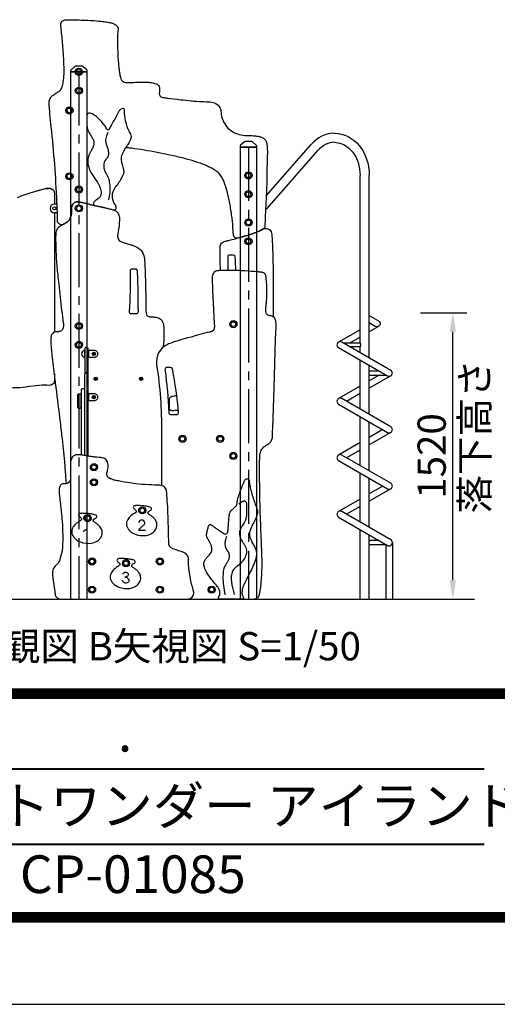
# Model space of a CAD drawing. Extents: x 0 to 21000, y 0 to 14850.
# Drawn here: x 13610 to 16145, y 0 to 5229 of the extents above; entities that cross this region are included whole.
import ezdxf
from ezdxf.enums import TextEntityAlignment as Align

# ---------------------------------------------------------------- set-up
doc = ezdxf.new("R2010")
doc.units = 0
doc.header["$LTSCALE"] = 15
doc.linetypes.add('CENTER2', pattern=[28.575, 19.05, -3.175, 3.175, -3.175])
doc.linetypes.add('HIDDEN2', pattern=[4.7625, 3.175, -1.5875])
doc.layers.get('0').update_dxf_attribs({"linetype": 'CONTINUOUS'})
doc.layers.get('DEFPOINTS').update_dxf_attribs({"linetype": 'CONTINUOUS'})
for name, color, linetype in [('P001', 131, 'CONTINUOUS'), ('P_2DIM', 6, 'CONTINUOUS'), ('P_3TEXT', 60, 'CONTINUOUS'), ('P_5DRAWFRAME', 104, 'CONTINUOUS'), ('P_7THICK', 7, 'CONTINUOUS')]:
    doc.layers.add(name, color=color, linetype=linetype)
doc.styles.add('BIGFONT', font='simplex.shx', dxfattribs={"bigfont": 'bigfont.shx'})
doc.dimstyles.new('DIMBIGFONT$0', dxfattribs={"dimscale": 50, "dimtxt": 3, "dimasz": 2, "dimexe": 1.5, "dimexo": 3, "dimgap": 0.75, "dimtad": 1, "dimdec": 1, "dimdsep": 46, "dimtxsty": 'BIGFONT', "dimsah": 1, "dimcen": 0, "dimclrt": 230, "dimadec": 1, "dimazin": 2, "dimtfac": 0.6, "dimtdec": 1, "dimtofl": 0, "dimtmove": 2, "dimatfit": 3, "dimfxl": 0, "dimtvp": 1, "dimtolj": 1, "dimarcsym": 0})

# ---------------------------------------------------------------- blocks, each defined once
blk = doc.blocks.new('DFP3')
at = {"color": 0}
for p, q in [((21.5, 33.5), (408, 33.5)), ((21.5, 33.45), (408, 33.45)), ((21.5, 33.4), (408, 33.4)), ((21.5, 33.35), (408, 33.35)), ((21.5, 33.3), (408, 33.3)), ((21.5, 33.25), (408, 33.25)), ((21.5, 33.2), (408, 33.2)), ((21.5, 33.15), (408, 33.15)), ((21.5, 33.1), (408, 33.1)), ((21.5, 33.05), (408, 33.05)), ((21.5, 33), (408, 33)), ((21.5, 32.95), (408, 32.95)), ((21.5, 32.9), (408, 32.9)), ((21.5, 32.85), (408, 32.85)), ((21.5, 32.8), (408, 32.8)), ((21.5, 32.75), (408, 32.75)), ((21.5, 32.7), (408, 32.7)), ((21.5, 32.65), (408, 32.65)), ((21.5, 32.6), (408, 32.6)), ((21.5, 32.55), (408, 32.55)), ((21.5, 32.5), (408, 32.5)), ((246.5, 25.03), (321.5, 25.03)), ((246.5, 24.97), (321.5, 24.97)), ((246.5, 17.03), (321.5, 17.03)), ((246.5, 16.97), (321.5, 16.97)), ((21.5, 9.75), (408, 9.75)), ((21.5, 9.7), (408, 9.7)), ((21.5, 9.65), (408, 9.65)), ((21.5, 9.6), (408, 9.6)), ((21.5, 9.55), (408, 9.55)), ((21.5, 9.5), (408, 9.5)), ((21.5, 9.45), (408, 9.45)), ((21.5, 9.4), (408, 9.4)), ((21.5, 9.35), (408, 9.35)), ((21.5, 9.3), (408, 9.3)), ((21.5, 9.25), (408, 9.25)), ((21.5, 9.2), (408, 9.2)), ((21.5, 9.15), (408, 9.15)), ((21.5, 9.1), (408, 9.1)), ((21.5, 9.05), (408, 9.05)), ((21.5, 9), (408, 9)), ((21.5, 8.95), (408, 8.95)), ((21.5, 8.9), (408, 8.9)), ((21.5, 8.85), (408, 8.85)), ((21.5, 8.8), (408, 8.8)), ((21.5, 8.75), (408, 8.75))]:
    blk.add_line(p, q, dxfattribs=at)
at = {"layer": 'DEFPOINTS', "color": 0}
blk.add_line((0, 0), (420, 0), dxfattribs=at)
at = {"color": 83, "style": 'BIGFONT'}
for tag, height, p in [('PROJECT1', 4, (283.38, 25.6)), ('DATE', 3, (344.68, 25.84)), ('SCALE', 3, (379.68, 25.84)), ('PROJECT2', 4, (284.2, 17.84)), ('PROJECT3', 4, (284.2, 10.57)), ('DWGNO', 3, (358.68, 10.57))]:
    blk.add_attdef(tag, text='', height=height, dxfattribs=at).set_placement(p, align=Align.BOTTOM_CENTER)
at = {"color": 83, "ltscale": 0.5, "style": 'BIGFONT', "flags": 8}
for tag, p in [('REV04', (26.47, 27.61)), ('REV03', (26.47, 21.7)), ('REV02', (26.47, 15.58)), ('REV01', (26.47, 10.33))]:
    blk.add_attdef(tag, text='', height=2, dxfattribs=at).set_placement(p, align=Align.BOTTOM_LEFT)
for tag, p in [('REVD4', (80.98, 27.61)), ('R4D', (92.67, 27.61)), ('R4C', (101.8, 27.61)), ('R4A', (110.92, 27.61)), ('REVD3', (80.98, 21.7)), ('R3D', (92.67, 21.7)), ('R3C', (101.8, 21.7)), ('R3A', (110.92, 21.7)), ('REVD2', (80.98, 15.58)), ('R2D', (92.67, 15.58)), ('R2C', (101.8, 15.58)), ('R2A', (110.92, 15.58)), ('REVD1', (80.98, 10.33)), ('R1D', (92.67, 10.33)), ('R1C', (101.8, 10.33)), ('R1A', (110.92, 10.33))]:
    blk.add_attdef(tag, text='', height=2, dxfattribs=at).set_placement(p, align=Align.BOTTOM_CENTER)
blk = doc.blocks.new('A$C108A09FD')
at = {"layer": 'P_3TEXT', "style": 'BIGFONT'}
blk.add_text('落下高さ', height=150, rotation=90, dxfattribs=at).set_placement((150, 0))
blk = doc.blocks.new('*D12')
at = {"layer": 'DEFPOINTS', "color": 0}
for p in [(15587.7, 3672.2), (15908.7, 3672.2), (15587.7, 2152.2)]:
    blk.add_point(p, dxfattribs=at)
at = {"layer": 'P_2DIM', "color": 0, "lineweight": -2}
for p, q in [((15737.7, 3672.2), (15983.7, 3672.2)), ((15908.7, 2252.2), (15908.7, 3572.2)), ((15737.7, 2152.2), (15983.7, 2152.2))]:
    blk.add_line(p, q, dxfattribs=at)
at = {"layer": 'P_2DIM', "color": 0}
for points in [[(15892, 3572.2), (15925.4, 3572.2), (15908.7, 3672.2)], [(15892, 2252.2), (15925.4, 2252.2), (15908.7, 2152.2)]]:
    blk.add_solid(points, dxfattribs=at)
at = {"layer": 'P_2DIM', "color": 230, "insert": (15796.2, 2912.2), "char_height": 150, "attachment_point": 5, "rotation": 90, "style": 'BIGFONT'}
blk.add_mtext('\\A1;1520', dxfattribs=at)

msp = doc.modelspace()

# ---------------------------------------------------------------- linework, layer by layer
at = {"layer": 'DEFPOINTS', "linetype": 'CENTER2'}
for p, q in [((13923.75, 4952.2), (13923.75, 2152.2)), ((14823.75, 4552.2), (14823.75, 2152.2))]:
    msp.add_line(p, q, dxfattribs=at)
at = {"layer": 'DEFPOINTS'}
for points in [[(13907.7, 4982.2, 0.1904571), (13900.86, 4979.49), (13882.36, 4962.16, 0.2073951), (13879.2, 4954.86), (13879.2, 4952.2), (13968.3, 4952.2), (13968.3, 4954.86, 0.2073951), (13965.14, 4962.16), (13946.63, 4979.49, 0.1904571), (13939.8, 4982.2)], [(14807.7, 4582.2, 0.1904571), (14800.86, 4579.49), (14782.36, 4562.16, 0.2073951), (14779.2, 4554.86), (14779.2, 4552.2), (14868.3, 4552.2), (14868.3, 4554.86, 0.2073951), (14865.14, 4562.16), (14846.63, 4579.49, 0.1904571), (14839.8, 4582.2)]]:
    msp.add_lwpolyline(points, format="xyb", close=True, dxfattribs=at)
for points in [[(13968.3, 2152.2), (13968.3, 4952.2), (13879.2, 4952.2), (13879.2, 2152.2)], [(14868.3, 2152.2), (14868.3, 4552.2), (14779.2, 4552.2), (14779.2, 2152.2)]]:
    msp.add_lwpolyline(points, dxfattribs=at)
at = {"layer": 'P001'}
for p, q in [((14918.45, 4294.16), (15155.2, 4565.17)), ((14922.92, 4226.32), (15191.36, 4533.59)), ((15416.45, 3513.05), (15416.45, 4402.2)), ((15465.05, 3432.8), (15465.05, 4402.2)), ((13620.58, 4293.29), (13595.61, 4283.74)), ((13663.3, 4307.99), (13620.58, 4293.29)), ((13694.33, 4317.51), (13663.3, 4307.99)), ((13715.64, 4323.06), (13694.33, 4317.51)), ((13702.91, 4319.44), (13746.18, 4331.93)), ((13746.18, 4331.93), (13763.89, 4332.54)), ((13770.91, 4332.25), (13749.49, 4332.32)), ((13771.44, 4332.2), (13771.78, 4332.17)), ((13772.13, 4332.15), (13775.81, 4331.38)), ((13778.49, 4330.25), (13774.22, 4331.85)), ((13777.29, 4330.75), (13786.41, 4326.16)), ((13788.71, 4324.53), (13786.41, 4326.16)), ((13790.73, 4322.19), (13788.71, 4324.53)), ((13792.25, 4318.59), (13790.73, 4322.19)), ((13792.25, 4318.59), (13793.17, 4313.48)), ((13793.17, 4313.48), (13793.59, 4307.25)), ((13793.59, 4307.16), (13793.72, 4250.15)), ((13808.04, 4250.15), (13793.75, 4250.15)), ((13793.75, 4204.15), (13793.75, 3570.47)), ((13809.87, 4204.15), (13793.75, 4204.15)), ((14915.39, 4222.9), (14914.87, 4222.9)), ((15471.73, 3614.7), (15465.05, 3610.84)), ((15416.45, 3582.8), (15302.25, 3516.92)), ((15514.24, 3599.97), (15465.05, 3571.59)), ((15416.45, 3543.55), (15363.57, 3513.05)), ((13954.75, 3435.53), (13954.75, 3473.53)), ((13976.95, 3434.53), (13976.95, 3474.53)), ((15416.45, 3460.84), (15416.45, 3491.35)), ((15416.45, 3160.84), (15416.45, 3421.59)), ((13793.75, 3349.93), (13793.75, 3318.85)), ((13954.75, 2914.56), (13954.75, 3347.2)), ((13967.75, 3353.2), (13960.75, 3353.2)), ((13973.75, 2911.42), (13973.75, 3347.2)), ((15465.05, 3363.05), (15465.05, 3393.55)), ((13777.14, 3290.54), (13792.97, 3298.86)), ((13792.97, 3298.86), (13793.63, 3302.38)), ((13793.75, 3320.94), (13793.38, 3299.93)), ((15465.05, 3132.8), (15465.05, 3341.35)), ((15517.92, 3341.35), (15465.05, 3310.84)), ((15579.24, 3337.47), (15465.05, 3271.59)), ((13571.59, 3275.07), (13610.58, 3276.62)), ((13610.58, 3276.62), (13645.52, 3279.73)), ((13729.02, 3288.6), (13645.52, 3279.73)), ((13752.86, 3288.69), (13729.02, 3288.6)), ((13752.86, 3288.69), (13775.65, 3289.71)), ((13778.83, 3291.14), (13774.06, 3289.62)), ((13976.94, 3204.53), (13976.94, 3244.53)), ((15416.45, 3282.8), (15302.25, 3216.92)), ((15416.45, 3243.55), (15344.77, 3202.2)), ((15416.45, 2860.84), (15416.45, 3121.59)), ((15465.05, 2832.8), (15465.05, 3093.55)), ((15536.73, 3052.2), (15465.05, 3010.84)), ((15579.24, 3037.47), (15465.05, 2971.59)), ((15416.45, 2982.8), (15302.25, 2916.92)), ((15416.45, 2943.55), (15344.77, 2902.2)), ((15416.45, 2560.84), (15416.45, 2821.59)), ((15465.05, 2532.8), (15465.05, 2793.55)), ((15536.73, 2752.2), (15465.05, 2710.84)), ((15579.24, 2737.47), (15465.05, 2671.59)), ((15416.45, 2682.8), (15302.25, 2616.92)), ((15416.45, 2643.55), (15344.77, 2602.2)), ((15416.45, 2152.2), (15416.45, 2521.59)), ((15465.05, 2463.05), (15465.05, 2493.55)), ((15465.05, 2152.2), (15465.05, 2441.35)), ((15553.75, 2441.35), (15553.75, 2152.2))]:
    msp.add_line(p, q, dxfattribs=at)
at = {"layer": 'P001', "linetype": 'CENTER2'}
msp.add_line((15579.24, 3066.92), (15579.24, 3066.92), dxfattribs=at)
msp.add_line((15579.24, 3066.92), (15579.24, 3066.92), dxfattribs=at)
at = {"layer": 'P001', "linetype": 'HIDDEN2'}
for p, q in [((14473.75, 2983.2), (14473.75, 2983.2)), ((14473.75, 2983.2), (14473.75, 2983.2)), ((14673.75, 2983.2), (14673.75, 2983.2)), ((14673.75, 2983.2), (14673.75, 2983.2))]:
    msp.add_line(p, q, dxfattribs=at)
at = {"layer": 'P001'}
for points in [[(14077.41, 4226.52, 0.0034776), (14037.84, 4235.51, -0.000303), (13970.66, 4250.42), (13937.92, 4257.73, 0.010135), (13923.59, 4261.08, 0.051467), (13913.56, 4261.98, 0.066128), (13906.09, 4260.75, 0.24841), (13887.42, 4242, 0.053584), (13885.32, 4231.12, 0.016685), (13884.83, 4223.62, 0.005309), (13884.64, 4214.36, -0.032173), (13883.23, 4193.52, -0.061841), (13878.26, 4175.33, -0.095337), (13866.79, 4158.48, -0.058874), (13857.93, 4151.61, -0.019662), (13851.87, 4148.23, -0.003409), (13844.39, 4144.52, 0.0085914), (13839.99, 4142.26, -0.5662987), (13810.52, 4159.82, 0.0139817), (13807.43, 4260.96, 0.0162786), (13777.15, 4659.55, -0.002459), (13770.41, 4728, -0.003809), (13767.32, 4763.78, -0.004336), (13766.38, 4774.42, -0.014414), (13765.81, 4783.42, -0.052128), (13766.56, 4796.32, -0.109631), (13774.56, 4815.06, -0.061258), (13787.73, 4828.83, -0.030938), (13805.35, 4841.22, -0.000935), (13810.32, 4844.21, 0.013824), (13817.51, 4848.61, 0.024527), (13822.1, 4851.94, 0.069884), (13828.3, 4858.39, 0.058922), (13833.84, 4868.9, 0.039625), (13838.56, 4885.74, 0.011864), (13840.88, 4898.26, 0.028159), (13844.88, 4939.65, 0.015285), (13845.12, 4978.29, 0.006885), (13843.46, 5021.92, 0.00734), (13840.35, 5073.37, 0.0076), (13832.42, 5158.91, -0.000965), (13828.64, 5192.76, -0.016564), (13827.99, 5200.62, -0.062471), (13828.52, 5209.69, -0.140107), (13832.89, 5219.04, -0.068574), (13838.58, 5223.45, -0.081192), (13851.87, 5228, -0.034666), (13864.42, 5229.13, -0.00274), (13891.69, 5228.35, -0.004825), (13936.63, 5227.43, -0.015401), (14028.53, 5222.12, -0.009812), (14056.02, 5219.33, -0.009044), (14070.28, 5217.32, -0.024894), (14095.76, 5212.04, -0.016473), (14103.05, 5209.9, -0.022738), (14108.71, 5207.74, -0.091832), (14121.52, 5199.35, -0.028347), (14127.27, 5193.37, -0.069678), (14131.58, 5186.89, -0.152604), (14133.08, 5177.92, 0.074465), (14128.57, 5147.06), (14128.75, 5114.53, 0.008542), (14130.41, 5045.14, 0.005982), (14131.71, 5020.11, 0.014722), (14135.64, 4977.09, 0.00855), (14139.02, 4950.66, 0.026041), (14143.26, 4928.79, 0.036709), (14148.82, 4911.55, 0.165791), (14158.55, 4900.35, 0.08538), (14171.09, 4896.21, 0.037278), (14184.23, 4895.36, 0.007043), (14202.28, 4896.01, -0.002949), (14245.14, 4897.12, -0.007062), (14269.19, 4897.22, -0.007891), (14287.92, 4896.79, -0.025967), (14309.44, 4894.96, -0.05587), (14333.58, 4889.17, -0.043423), (14339.35, 4886.53, -0.118477), (14347.12, 4879.52, -0.106565), (14351.27, 4868.13, -0.033818), (14351.88, 4859.8, -0.004236), (14350.75, 4838.54, 0.055639), (14351.26, 4831.57, 0.139415), (14355.25, 4822.9, 0.134018), (14363.65, 4817.67, 0.03336), (14374.59, 4815.19, 0.007586), (14393.29, 4812.8, 0.006251), (14462.96, 4804.27, 0.005103), (14519.81, 4798.42, 0.004797), (14548.85, 4796.03, 0.012932), (14600.53, 4793.52, -0.00745), (14610.95, 4793.17, -0.034278), (14627.81, 4791.36, -0.119898), (14656.99, 4779.2, -0.142417), (14674.98, 4756.22, -0.041211), (14676.71, 4750.41, -0.049001), (14678.44, 4734.1, 0.021934), (14679.3, 4726.66, 0.080269), (14693.81, 4683.45, 0.151479), (14744.3, 4631.6, 0.042867), (14765.48, 4622.48, 0.058229), (14804.35, 4614.82, 0.017604), (14833.5, 4613.61, -0.007834), (14849.37, 4613, -0.030381), (14872.09, 4610.55, -0.035817), (14888.14, 4606.72, -0.044814), (14899.47, 4602.08, -0.055636), (14907.98, 4596.48, -0.138513), (14918.38, 4581.72, -0.03857), (14920.74, 4572.41, -0.032174), (14923.15, 4550.21, -0.030421), (14924.07, 4517.64, 0.000201), (14922.76, 4472.58, 0.002676), (14921.63, 4423.24, 0.004091), (14921.23, 4380.3, -0.009382), (14920, 4326.51, -0.001393), (14915.84, 4242.65, 0.001109), (14912.56, 4173.28, 0.006515), (14911.32, 4137.01, -0.006922), (14911.39, 4132.6, -0.0120336), (14911.41, 4131.13, -0.2871041), (14902.75, 4117.78, 0.0162541), (14891.53, 4112.08, -0.022402), (14880.2, 4106.3, -0.019423), (14848.34, 4093.5, -0.015164), (14808.44, 4080.44, -0.006088), (14785, 4073.81, -0.0036699), (14764.21, 4068.39, -0.4179387), (14745.95, 4079.44, -0.0276888), (14744.32, 4088.42, -0.020978), (14742.87, 4106.14, 0.013473), (14736.53, 4175.79, 0.015324), (14726.36, 4245.56, 0.020495), (14712.29, 4310.28, 0.001719), (14707.78, 4327.41, 0.007792), (14703.08, 4343.88, 0.009776), (14699.02, 4356.43, 0.025705), (14690.77, 4377.09, 0.04613), (14678.02, 4399.62, 0.078918), (14656.3, 4422.69, 0.021553), (14644.66, 4430.83, 0.02355), (14623.15, 4442.98, 0.010496), (14601.42, 4453.39, 0.016034), (14579.42, 4462.63, 0.015737), (14539.13, 4476.36, 0.011815), (14480.68, 4492.86, 0.008718), (14407.05, 4510.24, 0.013594), (14271.02, 4536.23, 0.010133), (14203.79, 4546.09, 0.003382), (14180.47, 4549.07, 0.0052765), (14174.16, 4549.75, 0.0052765)], [(14077.18, 4629.25, 0.019586), (14070.22, 4611.49, 0.040046), (14066.6, 4597.58, 0.055971), (14065.92, 4584.41, 0.049315), (14068.03, 4571.98, 0.016227), (14070.35, 4564.25, -0.003996), (14077, 4544.54, -0.008871), (14077.92, 4541.15, -0.062068), (14080.71, 4519.85, -0.128096), (14074.12, 4495.89, -0.027713), (14070.72, 4491.05, 0.008314), (14063.33, 4481.65, 0.038113), (14060.4, 4476.72, 0.087636), (14055.97, 4461.04, 0.024774), (14055.58, 4454.89, 0.069194), (14058.1, 4435.16, 0.061708), (14067.38, 4412.01, 0.017607), (14071.81, 4404.6, -0.050838), (14079.24, 4391.16, -0.042338), (14083.85, 4376.38, -0.014194), (14085.43, 4368.43, -0.100095), (14082.68, 4280.24, -0.015727), (14079.77, 4269.97)], [(13858.46, 2765.81, -0.0009472), (13858.09, 2769.35, -0.008893), (13851.83, 2844.05, 0.004171), (13848.71, 2880.81, 0.004357), (13834.08, 3020.33, 0.001866), (13822.87, 3116.05, 0.001565), (13800.18, 3298.62, -0.001073), (13790.73, 3374.37, -0.002779), (13783.64, 3435.25, -0.004641), (13779.52, 3475.16, -0.006197), (13777.32, 3502.53, -0.016182), (13776.3, 3524.51, -0.016244), (13776.54, 3535.63, -0.011372), (13777.05, 3542.73, -0.054525), (13778.98, 3552.89, -0.074106), (13782.6, 3560.58, -0.199652), (13802.11, 3573.36, -0.01954), (13804.66, 3573.71, -0.007294), (13816.94, 3573.97, 0.028451), (13821.52, 3574.33, 0.085634), (13828.87, 3576.58, 0.173805), (13840.86, 3588.79, 0.085047), (13843.75, 3601.21, 0.038991), (13843.36, 3613.78, 0.004623), (13840.51, 3633.79, -0.004338), (13823.8, 3772.58, -0.001216), (13816.67, 3837.32, -0.002806), (13811.83, 3884.94, -0.0089883), (13805.11, 3969.6, -0.0192053), (13802.44, 4086.6, -0.0082036), (13802.72, 4095.55, -0.2800116), (13831.81, 4138.57, 0.0090868), (13851.87, 4148.23, 0.019662), (13857.93, 4151.61, 0.058874), (13866.79, 4158.48, 0.095337), (13878.26, 4175.33, 0.061841), (13883.23, 4193.52, 0.032173), (13884.64, 4214.36, -0.005309), (13884.83, 4223.62, -0.016685), (13885.32, 4231.12, -0.053584), (13887.42, 4242, -0.24841), (13906.09, 4260.75, -0.066128), (13913.56, 4261.98, -0.051467), (13923.59, 4261.08, -0.010135), (13937.92, 4257.73), (13970.66, 4250.42, 0.000303), (14037.84, 4235.51, -0.005869), (14104.54, 4220.01, -0.056908), (14115.11, 4216.12, -0.2137602), (14136.02, 4191.33, -0.0788354), (14139.26, 4164.89, -0.0406524), (14131.85, 4101.69, 0.00951), (14130.23, 4090.83, 0.018331), (14129.58, 4083.59, 0.053864), (14130.02, 4072.78, 0.225866), (14142.95, 4052.74, 0.047936), (14156.2, 4046.83, 0.010495), (14173.59, 4041.55, -0.002105), (14203.9, 4032.15, -0.018655), (14219.93, 4026.51, -0.016484), (14227.43, 4023.25, -0.115609), (14254.28, 4002.66, -0.118957), (14270.52, 3968.08, -0.035386), (14272.85, 3949.7, -0.007682), (14275.6, 3882.56, -0.003375), (14279.15, 3742.75, -0.000258), (14279.25, 3711.36, 0.006146), (14279.41, 3690.23, 0.010114), (14280.11, 3673.5, 0.03392), (14280.74, 3668.45, 0.183971), (14286.79, 3657.72, 0.073861), (14294.41, 3653.44, 0.061285), (14304.42, 3650.98, 0.004264), (14324.08, 3650.14, -0.019685), (14331.09, 3649.44, -0.073569), (14348.04, 3644.77, -0.210777), (14369.92, 3621.27, -0.046937), (14373.7, 3604.89, -0.026813), (14374.97, 3587.11, -0.003221), (14374.66, 3555.44, -0.022651), (14371.64, 3493.93, -0.0010744), (14371.2, 3489.64)], [(14675.23, 3897.48, -0.0036526), (14674, 3966.49, -0.002073), (14673.76, 4002.83, -0.000601), (14673.38, 4015.77, -0.020457), (14673.52, 4022.23, -0.065518), (14675.23, 4031.72, -0.103345), (14680.73, 4041.48, -0.094349), (14691.07, 4049.1, -0.041699), (14702.07, 4053.12, -0.006801), (14719.38, 4057.3, -0.001829), (14755.3, 4066.17, 0.005239), (14785, 4073.81, 0.006088), (14808.44, 4080.44, 0.015164), (14848.34, 4093.5, 0.019423), (14880.2, 4106.3, 0.022402), (14891.53, 4112.08, -0.012597), (14900.2, 4116.56, -0.023091), (14906.73, 4119.34, -0.444078), (14946.63, 4095.51, -0.018866), (14949.17, 4069.61, -0.002537), (14951.03, 4026.1, -0.004887), (14953.74, 3953.94, -0.004998), (14955.6, 3842.31, -0.00223), (14955.83, 3746.01, -0.0015908), (14955.35, 3650.49, -0.0015908)], [(14756.83, 3896.96, -0.0051121), (14754.09, 3969.54, 0.3998633), (14744.1, 3979.05), (14723.97, 3979.05, 0.4171769), (14713.97, 3968.95, 0.0038081), (14715.24, 3897.62, 0.0000152), (14715.24, 3897.4, 0.0000152)], [(13957.95, 2152.2, 0.0062552), (13965.86, 2152.2), (14833.73, 2152.2, 0.030069), (14851.84, 2152.43, 0.053618), (14862.37, 2154.33, 0.21408), (14879.48, 2169.5, 0.055804), (14883.14, 2180.77, 0.015518), (14884.67, 2188.8, -0.002106), (14886.11, 2198.03, 0.012343), (14890.93, 2233.17, 0.01468), (14894.55, 2277.55, 0.005926), (14895.6, 2302.51, 0.011483), (14895.98, 2359.21, 0.004051), (14895.25, 2391.93, 0.002939), (14893.4, 2442.06, -0.001265), (14887.23, 2590.41, -0.006452), (14883.94, 2721.38, -0.000957), (14882.69, 2829.45, -0.003362), (14882.8, 2859.71, -0.009139), (14883.48, 2894.32, -0.020648), (14885.9, 2924.75, -0.051943), (14888.7, 2937.67, -0.081056), (14894.51, 2948.22, -0.094743), (14918.4, 2969.22, 0.02232), (14930.34, 2976.66, 0.06455), (14941.46, 2986.6, 0.123443), (14950, 3004.85, 0.033582), (14951.39, 3014.07, 0.017207), (14951.86, 3023.68, -0.001064), (14952.04, 3042.03), (14952.61, 3059.4), (14959.54, 3273.59), (14967.89, 3531.59), (14970.07, 3598.78, 0.01941), (14970.31, 3615.23, 0.041242), (14968.89, 3628.43, 0.055818), (14965.64, 3638.54, 0.182286), (14950.88, 3652.93, 0.037655), (14945.55, 3654.95, 0.021192), (14938.37, 3656.62, -0.039832), (14930.78, 3658.52, -0.175813), (14920.49, 3666.72, -0.101849), (14915.86, 3680.1, -0.047233), (14915.24, 3691.46, -0.017602), (14915.73, 3699.11, -0.012073), (14917.06, 3709.82, 0.027256), (14919.46, 3728.47, 0.015724), (14921.11, 3771.05, 0.005758), (14921.07, 3796.61, 0.008564), (14920.54, 3823.41, 0.025952), (14917.21, 3861.2, 0.027883), (14915.67, 3869.34, 0.067266), (14912.56, 3877.27, 0.138859), (14905.34, 3884.2, 0.065418), (14895.93, 3887.27, 0.021577), (14889.91, 3888.21, 0.012879), (14880.53, 3889.01, -0.000871), (14873.88, 3889.52, 0.007998), (14805.28, 3894.91, 0.016272), (14723.5, 3897.29, -0.006672), (14702.7, 3897.73, 0.012184), (14684.91, 3897.91, 0.035496), (14662.8, 3896.05, 0.053398), (14650.98, 3892.8, 0.09617), (14640.45, 3885.95, 0.036257), (14638.11, 3883.19, 0.107281), (14632.69, 3870.83, 0.050835), (14631.45, 3859.81, 0.010871), (14631.43, 3853.46, 0.005087), (14632.35, 3820.26, 0.000278), (14633.74, 3784.94, 0.004042), (14640.22, 3644.82, 0.005022), (14642.18, 3612.9, -0.035653), (14642.99, 3597.67, -0.061916), (14641.66, 3588.3, -0.057077), (14639.46, 3583.04, -0.133347), (14632.16, 3575.66, -0.033936), (14628.66, 3573.9, -0.026078), (14623.93, 3572.2, -0.008533), (14617.75, 3570.47, 0.002567), (14513.52, 3542.1, 0.003207), (14464.26, 3528.08, 0.005872), (14425.06, 3516.18, 0.0355143), (14392.06, 3503.09, 0.3294884), (14336.56, 3397.96, -0.0400021), (14361.99, 3038.4), (14361.99, 2755.24)], [(15465.05, 3657.8), (15514.24, 3629.42, -1), (15497.25, 3599.97), (15465.05, 3618.55)], [(13973.75, 3347.2), (13973.75, 3483.05, 0.4142136), (13967.75, 3489.05), (13960.75, 3489.05, 0.4142136), (13954.75, 3483.05), (13954.75, 3347.2)], [(13954.75, 2914.56), (13954.75, 3262.03, 0.4142136), (13948.75, 3268.03), (13941.75, 3268.03, 0.4142136), (13935.75, 3262.03), (13935.75, 2916.93)], [(14452.4, 3152.89), (14434.68, 3152.89, -0.005706), (14419.77, 3152.47, -0.062064), (14412.42, 3153.72, -0.102272), (14408.07, 3156.23, -0.110123), (14405.9, 3159.45, -0.049741), (14405, 3162.78, -0.033191), (14404.61, 3166.64, -0.022917), (14404.68, 3172.18, 0.011124), (14405.19, 3181.74), (14405.19, 3212.21, -0.059945), (14405.5, 3217.84, -0.07618), (14406.61, 3220.99, -0.112346), (14410.11, 3224.94, -0.041357), (14412.78, 3226.59, -0.034651), (14416.47, 3228.16, -0.025285), (14421.42, 3229.59, -0.009166), (14432.74, 3231.93, -0.0077438), (14443.26, 3234.25, -0.0077438)], [(14772.91, 2657.05, -0.06248), (14788.96, 2669.42, -0.058425), (14797.22, 2672.97, -0.085461), (14803.04, 2673.57, -0.22875), (14810.13, 2669.19, -0.0857), (14812.23, 2664.18, -0.033623), (14812.95, 2660.23, -0.020726), (14813.56, 2651.96, -0.012578), (14813.61, 2641.62, -0.002278), (14813.45, 2628.88, -0.019813), (14813.29, 2602.1, -0.015988), (14812.58, 2593.2, -0.064882), (14807.32, 2572.08, -0.033305), (14800.2, 2556.76, -0.010323), (14794.18, 2546.12, -0.003602), (14788.08, 2535.82, 0.037909), (14779.79, 2519.58, 0.048896), (14776.77, 2509.1, 0.089055), (14776.92, 2493.13, 0.046954), (14781.01, 2478.11, 0.044132), (14787.34, 2464.4, 0.013005), (14792.18, 2456.31, -0.00571), (14802.45, 2439.98, -0.038808), (14809.73, 2425.3, -0.1306), (14812.65, 2397.04, -0.09855), (14802.53, 2368.31, -0.073374), (14781.5, 2341.4, -0.037911), (14761.73, 2324.82, 0.064606), (14746.22, 2310.31, 0.13887), (14733.4, 2279.54, 0.052825), (14732.57, 2253.61, 0.028073), (14735.06, 2233.21, 0.021365), (14740.79, 2207.29, 0.005236), (14749.15, 2176.65)], [(14707.41, 2484.35, 0.018879), (14702, 2466.39, 0.059429), (14699.14, 2443.27, 0.115448), (14705.26, 2418.7, 0.030274), (14708.17, 2414.13, -0.005646), (14716.65, 2402.61, -0.018796), (14717.94, 2400.32, -0.145799), (14722.14, 2377.92, -0.07428), (14717.22, 2359.91, -0.034154), (14710.12, 2345.82, -0.013349), (14701.29, 2331.61, 0.0734), (14693.61, 2314.47, 0.037858), (14690.5, 2299.87, 0.022365), (14688.93, 2283.41, 0.072308), (14697.06, 2187.9, 0.011201), (14700.09, 2176.65)]]:
    msp.add_lwpolyline(points, format="xyb", dxfattribs=at)
for points in [[(14164.99, 4753.12, 0.215522), (14161.19, 4757.09, 0.113639), (14156.64, 4757.6, 0.120577), (14146.7, 4753.52, 0.082742), (14136.05, 4742.38, 0.043316), (14128.94, 4729.33, -0.026774), (14113.85, 4701.05, 0.002473), (14099, 4674.69, 0.007231), (14090.29, 4658.43, 0.00738), (14084.96, 4647.73, -0.5946788), (14072.68, 4647.11, -0.0116918), (14067.13, 4656.69, 0.005896), (14061.59, 4665.31, 0.028593), (14048.22, 4683.52, 0.018179), (14040.29, 4692.33, 0.015936), (14022.15, 4709.83, 0.05659), (13999.51, 4725.48, 0.046365), (13987.51, 4730.74, 0.069473), (13979.14, 4732.44, 0.039185), (13976.36, 4732.38, 0.263895), (13968.3, 4727.18, 0.094752), (13966.7, 4721.01, 0.013572), (13966.33, 4713.7, 0.005783), (13966.41, 4690.69, 0.003942), (13966.39, 4676.27, 0.013304), (13966.75, 4666.32, 0.019561), (13967.68, 4657.19, 0.05246), (13971.95, 4641.79, 0.030595), (13978.05, 4628.97, 0.002816), (13994.37, 4602.22, -0.050697), (14001.03, 4588.69, -0.060502), (14003.54, 4578.4, -0.079874), (14002.58, 4564.67, -0.0426), (13997.49, 4549.77, -0.019534), (13993.3, 4541, -0.008633), (13984.45, 4525.13, 0.012504), (13979.63, 4516.11, 0.017953), (13976.36, 4508.97, 0.048463), (13972.37, 4496.19, 0.066892), (13970.98, 4472.03, 0.064586), (13978.79, 4437.38, 0.014225), (13981.88, 4429.56, 0.068317), (14009.06, 4385.67, -0.066535), (14033.38, 4344.29, -0.032971), (14038.75, 4328.9, -0.042139), (14041.4, 4315.3, -0.078492), (14040.92, 4299.85, -0.102741), (14035.73, 4287.04, -0.071165), (14028.17, 4279.49, -0.00696), (14017.04, 4271.74, 0.020273), (14011.75, 4267.76, 0.062518), (14005.61, 4261.51, 0.0950516), (14001.96, 4254.39, 0.4338576), (14009.39, 4241.82, 0.0001283), (14037.84, 4235.51, -0.0062967), (14109.39, 4218.82, 0.4217563), (14121.55, 4226.39, 0.1030116), (14121.65, 4236.01, 0.074492), (14119.44, 4242.06, 0.040884), (14115.5, 4248.02, -0.022726), (14111.67, 4253.57, -0.308287), (14116.71, 4336.48, 0.013747), (14120.66, 4341.65, 0.016211), (14138.39, 4368.09, 0.019056), (14152.78, 4392.84, 0.012497), (14157.44, 4402.18, 0.015828), (14160.49, 4409.27, 0.022809), (14162.42, 4414.9, 0.033317), (14163.38, 4419.16, 0.049515), (14163.56, 4422.22, 0.024118), (14162.45, 4432.63, 0.04436), (14155.39, 4459.51, -0.013515), (14152.63, 4468.92, -0.080862), (14149.81, 4498.38, -0.075307), (14154.7, 4516.69, -0.031631), (14162.31, 4531.21, -0.005967), (14174.99, 4551.01, 0.000562), (14185.27, 4566.94, 0.011747), (14190.85, 4576.18, 0.036042), (14197.8, 4590.33, 0.07812), (14202.35, 4608.44, 0.13709), (14199.64, 4622.51, 0.03934), (14193.3, 4632.96, -0.02575), (14188.21, 4641.97, -0.031807), (14180.17, 4661.52, -0.05269), (14167.04, 4721.6, -0.009489), (14166.62, 4726.15, -0.004871), (14165.75, 4749.19, 0.084391)], [(14199.83, 3668.66), (14229.77, 3668.66, 0.4271493), (14239.76, 3679.1, -0.0056687), (14239.42, 3689.39, -0.0061137), (14239.25, 3711.39, 0.0002544), (14239.15, 3742.29, 0.0033709), (14235.61, 3881.4, 0.0015406), (14235.24, 3894.62, 0.4049699), (14225.24, 3904.31), (14205.23, 3904.31, 0.4236063), (14195.24, 3893.99, -0.0286114), (14189.86, 3679.48, 0.4385156)], [(15579.24, 3366.92), (15319.24, 3516.92, 1), (15302.25, 3487.47), (15562.25, 3337.47, 1)], [(13973.75, 3434.53), (13973.75, 3474.53), (14003.75, 3474.53, -0.4142136), (14023.75, 3454.53), (14023.75, 3454.53, -0.4142136), (14003.75, 3434.53)], [(14390.79, 3382.24, 0.4546907), (14380.88, 3370.88, -0.0251984), (14400.58, 3141.89, 0.4038761), (14410.57, 3132.24), (14443.34, 3132.24, 0.4409117), (14453.3, 3143.14, 0.0247955), (14420.78, 3374.13, 0.3597535), (14410.96, 3382.24)], [(13973.74, 3204.53), (13973.74, 3244.53), (14003.74, 3244.53, -0.4142136), (14023.74, 3224.53), (14023.74, 3224.53, -0.4142136), (14003.74, 3204.53)], [(13922.75, 3166.81), (13929.75, 3166.81, 0.4142136), (13935.75, 3172.81), (13935.75, 3234.06, 0.4142136), (13929.75, 3240.06), (13922.75, 3240.06, 0.4142136), (13916.75, 3234.06), (13916.75, 3172.81, 0.4142136)], [(15579.24, 3066.92), (15319.24, 3216.92, 1), (15302.25, 3187.47), (15562.25, 3037.47, 1)], [(14525.98, 2216.61, -0.006087), (14518.65, 2248.71, -0.014312), (14510.14, 2293.89, -0.010272), (14507.48, 2313.85, -0.03904), (14506, 2346.9, 0.06196), (14505.31, 2368.53, 0.033209), (14503.57, 2375.51, 0.163844), (14490.61, 2393.33, 0.047225), (14481.68, 2398.77, 0.019299), (14475.47, 2401.56, 0.015731), (14467.39, 2404.54, 0.008353), (14453.33, 2408.91, -0.002848), (14445.71, 2411.32, -0.014575), (14423.33, 2418.97, -0.089494), (14410.37, 2426.97, -0.106511), (14403.47, 2437.08, -0.064924), (14401.01, 2446.78, -0.022158), (14400.49, 2452.78, -0.013383), (14400.38, 2461.95, -0.000176), (14400.38, 2467.42, 0.007171), (14396.71, 2607.57, 0.006456), (14393.25, 2674.79, 0.008011), (14390.52, 2709.06, 0.005942), (14389.12, 2726.24, 0.068111), (14386.1, 2737.34, 0.19124), (14365.35, 2754.29, 0.050993), (14354.28, 2756.58, 0.027772), (14341.96, 2757.27, -0.015248), (14276.1, 2760.02, -0.029841), (14148.81, 2776.81, -0.003789), (14120, 2782.27, -0.026201), (14101.52, 2787.21, -0.039073), (14087.59, 2793.1, -0.10097), (14077.14, 2801.61, -0.122969), (14072.49, 2812.11, -0.079833), (14072.5, 2820.46, -0.025051), (14073.49, 2825.49, -0.005571), (14076.54, 2836.67, 0.081075), (14078.76, 2864.52, 0.072605), (14074.84, 2880.52, 0.076683), (14068.4, 2890.92, 0.164631), (14049.32, 2902.02, 0.023134), (14043.71, 2903.07, 0.01776), (14036.28, 2903.83, -0.00382), (14018.68, 2904.98, -0.009223), (13999.89, 2907.32, -0.005673), (13977.03, 2910.89, -0.001267), (13952.12, 2915, 0.029274), (13927.67, 2918.68, 0.042648), (13914.51, 2918.78, 0.083478), (13900.39, 2915.13, 0.051762), (13894.4, 2911.5, 0.165876), (13882.16, 2891.98, 0.047878), (13880.21, 2880, 0.015558), (13879.84, 2871.89, 0.002973), (13879.79, 2855.4, 0.007211), (13879.35, 2821.2, 0.010393), (13879.8, 2808.12, -0.020717), (13879.92, 2797.87, -0.027846), (13879.3, 2790.78, -0.096107), (13874.67, 2777.39, -0.134552), (13864.75, 2768.04, -0.08031), (13857.12, 2765.57, -0.025387), (13852.04, 2764.99, 0.01118), (13841.98, 2764.28, 0.029777), (13837.73, 2763.51, 0.212827), (13824.43, 2753.54, 0.065514), (13821, 2745.42, 0.050426), (13818.93, 2733.97, 0.04642), (13819.04, 2715.32, 0.006085), (13821.83, 2687.88, 0.002973), (13826.67, 2647.86, -0.005961), (13831.55, 2605.7, -0.007135), (13833.82, 2580.31, -0.009471), (13837.64, 2512.33, -0.016954), (13837.72, 2444.26, -0.060714), (13827.02, 2377.93, -0.007553), (13822.27, 2360.4, -0.04193), (13817.81, 2349.23, -0.024382), (13815.85, 2345.89, -0.031016), (13812.47, 2341.44, -0.021074), (13808.17, 2336.88, 0.003918), (13796.81, 2325.88, 0.16572), (13783.83, 2297.05, 0.041891), (13783.52, 2283.24, 0.0177), (13784.76, 2269.21, 0.009563), (13787.17, 2251.55, -0.002118), (13794.83, 2202.92, -0.009186), (13796.14, 2188.85, 0.020504), (13797.23, 2180.19, 0.052172), (13799.99, 2170.13, 0.169852), (13812.58, 2155.9, 0.132316), (13828.14, 2152.2), (14503.62, 2152.2, 0.396775), (14533.59, 2182.73, 0.053717), (14531.95, 2194.7, 0.014392), (14529.7, 2203.28, 0.000785)], [(15579.24, 2766.92), (15319.24, 2916.92, 1), (15302.25, 2887.47), (15562.25, 2737.47, 1)], [(14851.65, 2558.91, 0.013118), (14841.56, 2539.52, 0.028346), (14834.19, 2521.97, 0.060153), (14829.34, 2499.74, 0.100955), (14833.07, 2475.15, 0.03689), (14839.15, 2461.11, 0.012119), (14844.42, 2451.45, 0.000401), (14850.74, 2440.58, -0.032604), (14859.59, 2422.92, -0.076267), (14866.32, 2395.68, -0.056591), (14865.63, 2379.38, -0.034752), (14861.48, 2361.53, -0.025841), (14854.19, 2341.3, -0.011038), (14844.57, 2319.47, -0.006669), (14833.73, 2296.68, -0.002177), (14814.91, 2259.05, 0.003443), (14801.41, 2232.49, 0.027282), (14794.44, 2215.6, 0.04433), (14790.53, 2199.58, 0.02277), (14789.38, 2189.14, 0.052127), (14789.8, 2178.41, 0.063556), (14792.02, 2170.78, 0.043963), (14793.8, 2167.76, -0.129734), (14798.16, 2160.16, -0.332305), (14795.12, 2153.79, -0.139819), (14789.3, 2152.19, -0.007114), (14775.09, 2152.08, -0.001006), (14670.84, 2152.19, -0.065236), (14667.78, 2152.53, -0.165788), (14664.82, 2154.35, -0.175268), (14664, 2157.43, -0.054919), (14664.34, 2159.66, -0.042488), (14665.42, 2162.7, -0.029599), (14667.2, 2166.08, 0.150729), (14672.81, 2188.63, 0.054093), (14671.43, 2195.52, 0.051051), (14666.52, 2206.8, 0.038087), (14658.16, 2219.45, 0.012062), (14651.63, 2227.62, -0.004596), (14636.09, 2246.18, -0.008787), (14620.52, 2266.69, -0.020025), (14604.7, 2290.21, -0.012539), (14598.8, 2300.47, -0.035854), (14591.59, 2316.21, -0.065318), (14587.57, 2334.05, -0.150463), (14593.54, 2359.85, -0.025761), (14597.29, 2365.43, -0.018316), (14601.93, 2371.18, -0.009868), (14610.08, 2380.12, 0.020954), (14618.76, 2389.97, 0.045567), (14625.54, 2400.11, 0.134616), (14630.04, 2420.46, 0.076234), (14625.71, 2438.6, 0.034937), (14619.01, 2452.85, 0.01128), (14613.32, 2462.71, -0.00248), (14604.87, 2476.65, -0.115385), (14601.45, 2487.55, -0.057397), (14601.76, 2496.98, -0.018118), (14602.88, 2503.63, -0.010738), (14605.41, 2514.69, 0.000496), (14610.52, 2536.17, -0.078243), (14613.29, 2543.71, -0.109961), (14616.4, 2547.03, -0.217155), (14622.42, 2547.78, -0.111306), (14629.06, 2544.22, 0.008793), (14642.7, 2534.2, 0.004916), (14664.25, 2519.22, 0.00308), (14692.61, 2500.16, 0.285477), (14709.46, 2499.88, 0.146109), (14712.85, 2504.16, 0.035346), (14713.95, 2508.21, 0.019055), (14715.05, 2515.06, 0.010655), (14716.17, 2526.1, 0.005194), (14717.74, 2548.57, -0.009913), (14720.25, 2582.41, -0.011817), (14721.89, 2596.39, -0.020381), (14723.9, 2607.43, -0.109698), (14729.56, 2619.05, -0.025784), (14732.93, 2623.04, -0.019606), (14737.49, 2627.55, -0.007943), (14747.84, 2636.61, 0.016593), (14752.76, 2641.21, 0.013499), (14759.05, 2647.21, 0.057276), (14760.94, 2649.89, 0.053239), (14762.11, 2653, 0.035729), (14762.77, 2656.67, 0.004278), (14763.15, 2660.75, -0.021527), (14764.23, 2668.63, -0.014013), (14766.22, 2678.01, -0.02183), (14774.46, 2706.9, -0.007436), (14780.22, 2723.58, -0.003793), (14786.7, 2741.07, -0.005223), (14798.69, 2771.54, -0.034201), (14802.83, 2781.02, -0.073907), (14807.33, 2787.25, -0.184229), (14816.82, 2791.32, -0.124445), (14822.02, 2790.35, -0.134048), (14825.13, 2787.5, -0.05255), (14826.27, 2785.25, -0.040886), (14827.15, 2782.19, -0.037402), (14828.07, 2774.57, 0.018207), (14829.18, 2765.27, 0.01275), (14831.1, 2754.81, 0.003858), (14833.59, 2743.48, 0.024667), (14851.52, 2679.05, 0.017183), (14862.67, 2648.14, -0.009235), (14868.85, 2633.44, -0.04798), (14871.63, 2623.16, -0.04269), (14872.05, 2616.92, -0.071766), (14869, 2597.45, -0.034839), (14863.39, 2582.32, -0.012544), (14858.77, 2572.56, -0.005434)], [(15579.24, 2466.92), (15319.24, 2616.92, 1), (15302.25, 2587.47), (15562.25, 2437.47, 1)]]:
    msp.add_lwpolyline(points, format="xyb", close=True, dxfattribs=at)
for points in [[(15325.96, 3513.05), (15416.45, 3513.05), (15416.58, 3512.68), (15416.94, 3511.59), (15417.44, 3509.87), (15417.95, 3507.62), (15418.32, 3505), (15418.46, 3502.2), (15418.32, 3499.39), (15417.95, 3496.77), (15417.44, 3494.52), (15416.94, 3492.8), (15416.58, 3491.72), (15416.45, 3491.35), (15363.57, 3491.35)], [(15517.92, 3363.05), (15465.05, 3363.05), (15464.92, 3362.68), (15464.56, 3361.59), (15464.06, 3359.87), (15463.55, 3357.62), (15463.18, 3355), (15463.04, 3352.2), (15463.18, 3349.39), (15463.55, 3346.77), (15464.06, 3344.52), (15464.56, 3342.8), (15464.92, 3341.72), (15465.05, 3341.35), (15555.54, 3341.35)], [(15517.92, 2463.05), (15465.05, 2463.05), (15464.92, 2462.68), (15464.56, 2461.59), (15464.06, 2459.87), (15463.55, 2457.62), (15463.18, 2455), (15463.04, 2452.2), (15463.18, 2449.39), (15463.55, 2446.77), (15464.06, 2444.52), (15464.56, 2442.8), (15464.92, 2441.72), (15465.05, 2441.35), (15555.54, 2441.35)], [(15587.75, 2452.2), (15587.75, 2152.2)]]:
    msp.add_lwpolyline(points, dxfattribs=at)
at = {"layer": 'P001', "ltscale": 0.5}
for points in [[(14006.74, 3452.75), (14003.74, 3451.02), (14000.74, 3452.75), (14000.74, 3456.31), (14003.74, 3458.04), (14006.74, 3456.31)], [(14010.75, 3320.43), (14013.75, 3318.7), (14016.75, 3320.43), (14016.75, 3323.99), (14013.75, 3325.72), (14010.75, 3323.99)], [(14250.76, 3320.43), (14253.76, 3318.7), (14256.76, 3320.43), (14256.76, 3323.99), (14253.76, 3325.72), (14250.76, 3323.99)], [(14006.74, 3222.75), (14003.74, 3221.02), (14000.74, 3222.75), (14000.74, 3226.3), (14003.74, 3228.04), (14006.74, 3226.3)]]:
    msp.add_lwpolyline(points, close=True, dxfattribs=at)
at = {"layer": 'P001', "linetype": 'ByBlock'}
for points in [[(14333.09, 2567.66, 0.050998), (14325.66, 2578.18, 0.03257), (14315.1, 2588.98, 0.02672), (14311.39, 2591.79, -0.006221), (14297.25, 2601.69, -0.026634), (14293.06, 2605.13, -0.07796), (14291.33, 2607.2, -0.304858), (14292.36, 2615.29, -0.045698), (14294.33, 2617.4, -0.035783), (14297.2, 2619.63, -0.048283), (14304.73, 2623.65, 0.480232), (14307.54, 2636.51, 0.144251), (14302.98, 2639.62, 0.036861), (14285.71, 2644.26, 0.027449), (14264.97, 2647.15, 0.009842), (14251.93, 2648.06, 0.005486), (14237.67, 2648.61, 0.035716), (14226.29, 2648.68, 0.070942), (14218.61, 2647.11, 0.190854), (14213.06, 2641.99, 0.282388), (14214.37, 2634.04, 0.041943), (14216.46, 2631.88, 0.021148), (14220.85, 2628.39, -0.047511), (14225.11, 2624.72, -0.068125), (14226.85, 2622.32, -0.119987), (14228.17, 2617.4, -0.213479), (14225.53, 2612.05, -0.043854), (14223.04, 2610.1, -0.024001), (14218.72, 2607.58, 0.002302), (14214.28, 2605.06, 0.061771), (14191.22, 2585.95, 0.121223), (14177.37, 2561.44, 0.163553), (14179.3, 2535.26, 0.116609), (14198.15, 2510.87, 0.080222), (14222.04, 2496.8, 0.136342), (14280.22, 2490.35, 0.0784), (14308.43, 2499.94, 0.101432), (14329.05, 2517.34, 0.285899)], [(14042.58, 2526.45, 0.050998), (14035.15, 2536.97, 0.03257), (14024.59, 2547.77, 0.02672), (14020.88, 2550.58, -0.006221), (14006.73, 2560.48, -0.026634), (14002.55, 2563.93, -0.07796), (14000.81, 2565.99, -0.304858), (14001.85, 2574.08, -0.045698), (14003.82, 2576.19, -0.035783), (14006.69, 2578.42, -0.048283), (14014.21, 2582.44, 0.480232), (14017.03, 2595.3, 0.144251), (14012.46, 2598.41, 0.036861), (13995.2, 2603.05, 0.027449), (13974.46, 2605.94, 0.009842), (13961.42, 2606.85, 0.005486), (13947.16, 2607.4, 0.035716), (13935.78, 2607.47, 0.070942), (13928.1, 2605.9, 0.190854), (13922.55, 2600.79, 0.282306), (13923.85, 2592.84, 0.041943), (13925.95, 2590.67, 0.021148), (13930.33, 2587.18, -0.047511), (13934.6, 2583.51, -0.068125), (13936.34, 2581.11, -0.119987), (13937.66, 2576.19, -0.213479), (13935.02, 2570.84, -0.043854), (13932.53, 2568.89, -0.024001), (13928.21, 2566.37, 0.002302), (13923.77, 2563.85, 0.061784), (13900.71, 2544.74, 0.121246), (13886.86, 2520.24, 0.163553), (13888.79, 2494.06, 0.116606), (13907.64, 2469.66, 0.080197), (13931.52, 2455.6, 0.136342), (13989.71, 2449.14, 0.0784), (14017.92, 2458.74, 0.101432), (14038.54, 2476.13, 0.285899)], [(14246.6, 2286.45, 0.050998), (14239.17, 2296.97, 0.03257), (14228.61, 2307.77, 0.02672), (14224.9, 2310.58, -0.006221), (14210.76, 2320.48, -0.026634), (14206.57, 2323.92, -0.07796), (14204.84, 2325.99, -0.304858), (14205.87, 2334.07, -0.045698), (14207.84, 2336.19, -0.035783), (14210.72, 2338.42, -0.048283), (14218.24, 2342.44, 0.480232), (14221.05, 2355.3, 0.144251), (14216.49, 2358.41, 0.036861), (14199.23, 2363.05, 0.027449), (14178.48, 2365.94, 0.009842), (14165.44, 2366.85, 0.005486), (14151.18, 2367.4, 0.035716), (14139.8, 2367.46, 0.070942), (14132.13, 2365.89, 0.190854), (14126.57, 2360.78, 0.282388), (14127.88, 2352.83, 0.041943), (14129.97, 2350.66, 0.021148), (14134.36, 2347.18, -0.047511), (14138.62, 2343.5, -0.068125), (14140.36, 2341.1, -0.119987), (14141.68, 2336.19, -0.213479), (14139.04, 2330.84, -0.043854), (14136.55, 2328.89, -0.024001), (14132.23, 2326.37, 0.002302), (14127.79, 2323.85, 0.061771), (14104.73, 2304.74, 0.121223), (14090.88, 2280.23, 0.163562), (14092.81, 2254.05, 0.116612), (14111.66, 2229.66, 0.080287), (14135.55, 2215.59, 0.136342), (14193.74, 2209.14, 0.0784), (14221.94, 2218.73, 0.101399), (14242.56, 2236.12, 0.285899)]]:
    msp.add_lwpolyline(points, format="xyb", close=True, dxfattribs=at)
for points in [[(14277.11, 2515.57), (14241.61, 2515.57, -0.058738), (14247.48, 2525.19, -0.043822), (14258.01, 2536.59, 0.004746), (14269.45, 2546.73, 0.070246), (14273.06, 2551.96, 0.11008), (14274.26, 2557.38, 0.216477), (14269.4, 2567.42, 0.164774), (14258.61, 2571.93, 0.204092), (14247.42, 2567.84, 0.118634), (14241.07, 2558.66)], [(13968.15, 2471.5), (13968.15, 2527.51, -0.101153), (13950.51, 2512.48, -0.026547), (13946.38, 2510.59)], [(14156.47, 2283.73, -0.159017), (14161.21, 2290.87, -0.258803), (14178.8, 2293.94, -0.134314), (14183.97, 2289.82, -0.107791), (14186.52, 2284.31, -0.239731), (14183.82, 2275.29, -0.088153), (14178.82, 2271.29, -0.124847), (14167.07, 2268.1, -0.241687), (14186.49, 2260.14, -0.328167), (14186.67, 2243.85, -0.288469), (14170.47, 2236.69, -0.293418), (14154.56, 2250.59)]]:
    msp.add_lwpolyline(points, format="xyb", dxfattribs=at)
at = {"layer": 'P001'}
for centre, radius in [((13923.75, 4952.2), 19), ((13923.75, 4952.2), 12.5), ((13923.75, 4852.2), 19), ((13923.75, 4852.2), 12.5), ((13873.76, 4747.4), 19), ((13873.76, 4747.4), 12.5), ((13873.75, 4397.4), 19), ((13873.75, 4397.4), 12.5), ((14823.75, 4402.2), 19), ((14823.75, 4402.2), 12.5), ((13923.75, 4327.2), 19), ((13923.75, 4327.2), 12.5), ((14823.75, 4302.2), 19), ((14823.75, 4302.2), 12.5), ((13793.75, 4227.15), 8.5), ((13923.75, 4227.2), 19), ((13923.75, 4227.2), 12.5), ((14823.75, 4152.2), 19), ((14823.75, 4152.2), 12.5), ((14823.75, 4052.2), 19), ((14823.75, 4052.2), 12.5), ((13923.75, 3602.2), 19), ((13923.75, 3602.2), 12.5), ((14743.84, 3612.28), 19), ((14743.84, 3612.28), 12.5), ((13923.75, 3502.2), 19), ((13923.75, 3502.2), 12.5), ((14473.75, 3003.2), 19), ((14473.75, 3003.2), 12.5), ((14673.75, 3003.2), 19), ((14673.75, 3003.2), 12.5), ((14743.75, 2912.2), 19), ((14743.75, 2912.2), 12.5), ((14003.75, 2852.16), 19), ((14003.75, 2852.16), 12.5), ((14003.75, 2772.16), 19), ((14003.75, 2772.16), 12.5), ((14260.26, 2623.4), 19), ((14260.26, 2623.4), 12.5), ((13969.75, 2582.2), 19), ((13969.75, 2582.2), 12.5), ((13993.75, 2352.19), 19), ((13993.75, 2352.19), 12.5), ((14173.76, 2342.2), 19), ((14173.76, 2342.2), 12.5), ((14353.75, 2352.19), 19), ((14353.75, 2352.19), 12.5), ((13993.75, 2202.19), 19), ((13993.75, 2202.19), 12.5), ((14353.75, 2202.19), 19), ((14353.75, 2202.19), 12.5), ((14628.75, 2202.21), 19), ((14628.75, 2202.21), 12.5)]:
    msp.add_circle(centre, radius, dxfattribs=at)
at = {"layer": 'P001', "ltscale": 0.5}
for centre, radius in [((14003.74, 3454.53), 8.75), ((14003.74, 3454.53), 1.5), ((14013.75, 3322.21), 8.75), ((14013.75, 3322.21), 1.5), ((14253.76, 3322.21), 8.75), ((14253.76, 3322.21), 1.5), ((14003.74, 3224.53), 8.75), ((14003.74, 3224.53), 1.5)]:
    msp.add_circle(centre, radius, dxfattribs=at)
at = {"layer": 'P001', "linetype": 'ByBlock', "ltscale": 0.5}
for centre in [(14003.74, 3454.53), (14013.75, 3322.21), (14253.76, 3322.21), (14003.74, 3224.53)]:
    msp.add_circle(centre, 3.51, dxfattribs=at)
at = {"layer": 'P001'}
for centre, radius, start, end in [((13793.75, 4227.15), 23, 90, 270), ((14915.39, 4232.9), 10, 270, 318.85924), ((13956.87, 3454.53), 19.12, 139.16778, 220.83222), ((13956.87, 3454.53), 19.12, 96.35966, 139.16778), ((13956.87, 3454.53), 19.12, 220.83222, 263.64034), ((13960.75, 3347.2), 6, 90, 180), ((13967.75, 3347.2), 6, 0, 90)]:
    msp.add_arc(centre, radius, start, end, dxfattribs=at)
for major_axis, ratio, start_param, end_param in [((0, 224.3), 0.8261114, 0.0074646, 0.7574609), ((-1.38, 175.7), 0.7779883, 0, 0.7198638)]:
    msp.add_ellipse((15282.52, 4402.2), major_axis=major_axis, ratio=ratio, start_param=start_param, end_param=end_param, dxfattribs=at)
at = {"layer": 'P001', "extrusion": (0, 0, -1)}
for major_axis, ratio, start_param, end_param in [((0, 224.3), 0.8261114, 0.0074646, 1.5707963), ((1.38, 175.7), 0.7779883, 0, 1.5646719)]:
    msp.add_ellipse((15279.75, 4402.2), major_axis=major_axis, ratio=ratio, start_param=start_param, end_param=end_param, dxfattribs=at)
at = {"layer": 'P_7THICK'}
msp.add_line((10637.47, 2152.2), (16024.22, 2152.2), dxfattribs=at)

# ---------------------------------------------------------------- block references
at = {"layer": 'P001'}
msp.add_blockref('A$C108A09FD', (15949.05, 2606.32), dxfattribs=at)
at = {"layer": 'P_5DRAWFRAME'}
ref = msp.add_blockref('DFP3', (0, 0), dxfattribs=dict(at, xscale=50, yscale=50, zscale=50))
ref.add_attrib('PROJECT1', '.', dxfattribs={"layer": '0', "color": 83, "height": 200, "style": 'BIGFONT'}).set_placement((14168.84, 1279.78), align=Align.BOTTOM_CENTER)
ref.add_attrib('PROJECT2', 'プレイポートワンダー アイランド', dxfattribs={"layer": '0', "color": 83, "height": 200, "style": 'BIGFONT'}).set_placement((14210.09, 892.09), align=Align.BOTTOM_CENTER)
ref.add_attrib('PROJECT3', 'CP-01085', dxfattribs={"layer": '0', "color": 83, "height": 200, "style": 'BIGFONT'}).set_placement((14210.09, 528.34), align=Align.BOTTOM_CENTER)

# ---------------------------------------------------------------- texts
at = {"layer": 'P_3TEXT', "style": 'BIGFONT'}
msp.add_text('外観図 B矢視図 S=1/50', height=150, dxfattribs=at).set_placement((13310.43, 1826.71))

# ---------------------------------------------------------------- dimensions: what is measured, and where the dimension line sits
at = {"layer": 'P_2DIM'}
dim = msp.add_linear_dim(base=(15908.69, 3672.2), p1=(15587.75, 2152.2), p2=(15587.75, 3672.2), angle=90, dimstyle='DIMBIGFONT$0', dxfattribs=at)
dim.commit()
dim.dimension.update_dxf_attribs({"geometry": '*D12', "text_midpoint": (15796.19, 2912.2)})

doc.saveas('drawing.dxf')
